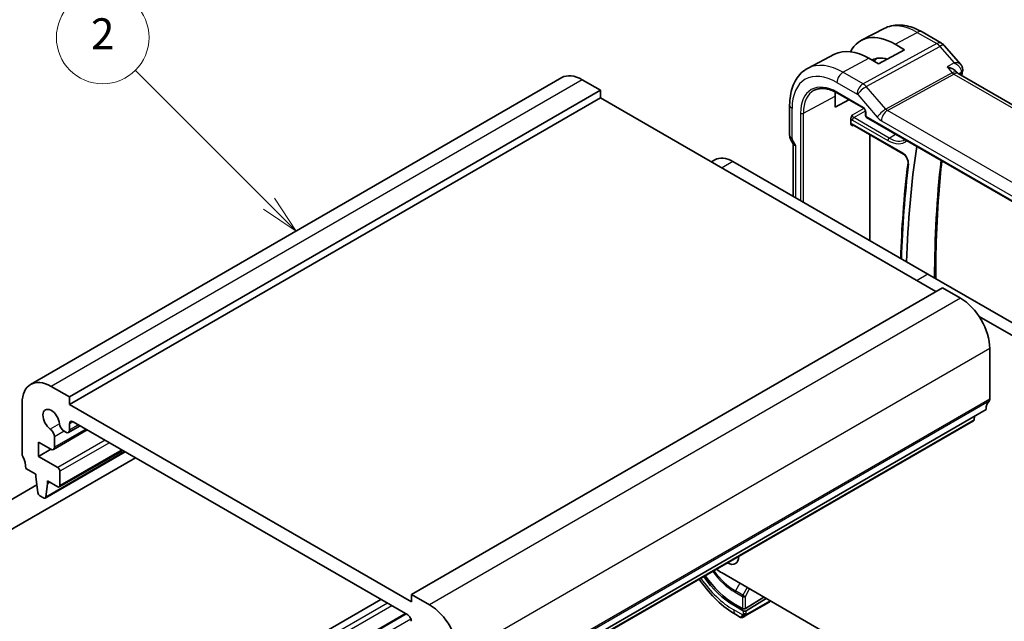
# Model space of a CAD drawing. Units: millimetres. Extents: x 0 to 2386, y 0 to 422.
# Drawn here: x 370 to 466, y 222 to 281 of the extents above; entities that cross this region are included whole.
import ezdxf

# ---------------------------------------------------------------- set-up
doc = ezdxf.new("R2010")
doc.units = ezdxf.units.MM
doc.header["$LTSCALE"] = 1.5
for name, color, linetype, lineweight in [('Symbol (TK)', 100, 'Continuous', 18), ('Visible (ISO)', 7, 'Continuous', 35), ('Visible Narrow (ISO)', 7, 'Continuous', 25)]:
    doc.layers.add(name, color=color, linetype=linetype, lineweight=lineweight)
doc.styles.add('Note Text (TK2)', font='MS PGothic.ttf')

# ---------------------------------------------------------------- blocks, each defined once
blk = doc.blocks.new('バルーン2')
at = {"layer": 'Symbol (TK)', "color": 100}
for p, q in [((277.639, 193.253), (268.983, 201.908)), ((279.407, 191.485), (277.992, 193.606)), ((277.285, 192.899), (279.407, 191.485)), ((277.639, 193.253), (279.407, 191.485))]:
    blk.add_line(p, q, dxfattribs=at)
at = {"layer": 'Symbol (TK)'}
blk.add_circle((266.87, 204.021), 3, dxfattribs=at)
at = {"layer": 'Symbol (TK)', "color": 7, "insert": (266.87, 204.004), "char_height": 2, "attachment_point": 5, "style": 'Note Text (TK2)'}
blk.add_mtext('2', dxfattribs=at)

msp = doc.modelspace()

# ---------------------------------------------------------------- linework, layer by layer
at = {"layer": 'Visible (ISO)'}
for p, q in [((454.4961, 279.7389), (452.2984, 278.5924)), ((458.196, 279.4016), (460.0862, 278.3103)), ((456.494, 277.6827), (453.9484, 276.3156)), ((455.5747, 278.2134), (456.494, 277.6827)), ((460.3421, 278.099), (461.9595, 276.2314)), ((449.6915, 277.2324), (447.1049, 275.883)), ((453.9484, 276.3156), (453.0291, 276.8463)), ((423.1693, 274.9659), (371.5505, 245.1638)), ((426.9371, 273.7472), (425.1694, 274.7678)), ((461.6226, 275.4276), (461.5205, 275.5454)), ((490.0091, 259.0217), (461.6833, 275.3755)), ((426.9371, 273.7472), (375.3183, 243.945)), ((426.9371, 273.0123), (426.9371, 273.7472)), ((451.9489, 273.7579), (451.9497, 273.7574)), ((452.3656, 274.3095), (452.3656, 274.3093)), ((452.3656, 273.8063), (452.3656, 273.8063)), ((426.9371, 273.0123), (375.3183, 243.2102)), ((459.5348, 254.1915), (426.9371, 273.0123)), ((449.7311, 272.099), (449.7311, 273.1604)), ((451.0689, 272.8192), (449.7311, 272.099)), ((449.9593, 273.4599), (452.5128, 271.9856)), ((445.3196, 269.3879), (445.3196, 272.3062)), ((451.2679, 270.4955), (451.2679, 270.9767)), ((452.6954, 271.6692), (452.6954, 271.2722)), ((452.7954, 271.099), (483.8927, 253.1451)), ((451.4554, 270.3667), (456.3773, 267.525)), ((453.0974, 259.1328), (453.0974, 269.4187)), ((445.4682, 268.8486), (445.6847, 268.4737)), ((445.6732, 268.4936), (445.6732, 263.4192)), ((438.0563, 266.9798), (437.7209, 266.7861)), ((439.8063, 266.8064), (458.7568, 255.8654)), ((458.7568, 255.8654), (477.7072, 244.9243)), ((460.1712, 254.5589), (408.5524, 224.7568)), ((461.9389, 253.5383), (460.1712, 254.5589)), ((476.6466, 244.3119), (463.7264, 251.7715)), ((464.7673, 243.7403), (464.7673, 248.6393)), ((375.3183, 243.945), (373.5506, 244.9657)), ((370.7221, 243.3328), (370.7221, 238.4338)), ((375.3183, 243.2102), (375.3183, 243.945)), ((408.5524, 224.022), (375.3183, 243.2102)), ((464.4137, 242.7197), (412.7949, 212.9176)), ((375.3184, 240.7162), (375.3184, 241.3322)), ((375.6719, 241.5364), (408.1988, 222.7564)), ((463.1789, 241.6265), (411.5601, 211.8243)), ((463.2387, 241.7288), (463.2865, 242.0689)), ((377.0587, 240.7357), (373.768, 238.8357)), ((374.8087, 240.6022), (374.9648, 240.5121)), ((376.3519, 241.1438), (375.2148, 240.4873)), ((372.3131, 239.5562), (373.518, 238.8605)), ((372.3131, 238.1681), (372.3131, 239.5562)), ((373.8715, 239.0646), (373.8715, 240.0611)), ((373.5151, 238.8622), (372.3131, 238.1681)), ((380.7387, 238.611), (372.9521, 234.1153)), ((380.4972, 238.7504), (374.3369, 235.1937)), ((358.7605, 224.7769), (381.7303, 238.0385)), ((374.1869, 237.0863), (372.3131, 238.1681)), ((371.0756, 237.005), (372.0655, 236.4334)), ((372.0655, 236.4334), (372.0655, 236.1884)), ((374.399, 235.3311), (374.399, 236.7188)), ((372.0655, 236.1884), (372.2506, 234.6572)), ((373.0119, 234.2177), (373.1969, 235.5352)), ((373.1969, 235.7802), (374.1869, 235.2086)), ((373.1969, 235.5352), (373.1969, 235.7802)), ((373.409, 235.6577), (373.1969, 235.5352)), ((357.5105, 226.9419), (372.1608, 235.4003)), ((372.4603, 234.3275), (372.8021, 234.1302)), ((438.7457, 226.8389), (457.6962, 215.8978)), ((405.5824, 224.267), (378.5709, 208.6719)), ((408.5524, 224.7568), (408.5524, 224.022)), ((410.3201, 223.7362), (408.5524, 224.7568)), ((442.8116, 224.4914), (441.0142, 223.3812)), ((443.0237, 224.369), (441.0849, 223.1714)), ((441.1667, 222.7661), (443.3245, 224.0118)), ((440.8021, 223.1657), (439.8828, 223.6964)), ((440.7314, 223.3755), (440.0243, 223.7838)), ((407.9694, 222.8889), (380.9579, 207.2938)), ((440.0899, 222.7918), (440.5506, 222.5258))]:
    msp.add_line(p, q, dxfattribs=at)
for centre, radius, start, end in [((459.5862, 277.4443), 1, 40.893469, 60.000104), ((452.8954, 271.2722), 0.2, 180.000104, 240.000104)]:
    msp.add_arc(centre, radius, start, end, dxfattribs=at)
for centre, major_axis, ratio, start_param, end_param in [((455.5747, 272.726), (-3.3603, 5.8202), 0.5773503, 5.4977892, 6.6448672), ((453.0291, 271.2563), (-3.4232, 5.9291), 0.5773503, 5.4977892, 6.2584901), ((455.5747, 272.726), (-2.2692, 3.9304), 0.5773503, 5.7430364, 6.271523), ((456.3525, 273.1751), (-2.25, 3.8971), 0.5773503, 0.1485965, 0.2881978), ((461.6408, 275.7672), (0.5, -0.0059), 0.7951083, 6.2823799, 6.2934001), ((425.1693, 271.5018), (-2, 3.4641), 0.5773503, 5.4977729, 6.2831853), ((461.0063, 274.6117), (-0.5674, -0.8574), 0.5037164, 2.9984626, 3.0017845), ((461.6321, 275.6943), (0.4891, -0.1038), 0.6871725, 0, 0.0035855), ((453.0291, 271.2563), (-2.3321, 4.0393), 0.5773503, 0.6738788, 0.7854003), ((446.4732, 268.708), (-0.7971, -0.2136), 0.3178357, 0.0849587, 0.7004384), ((540.457, 205.3482), (59.2708, -102.6601), 0.5773503, 3.7699299, 3.8923982), ((439.8063, 263.9487), (-1.75, 3.0311), 0.5773503, 5.4977893, 6.2831853), ((461.9389, 250.2723), (-2, 3.4641), 0.5773503, 3.9269766, 5.4977729), ((373.5505, 241.6997), (-2, 3.4641), 0.5773503, 5.4977729, 7.0685692), ((465.8279, 241.9032), (-1, 1.7321), 0.5773503, 0.1418828, 0.7853839), ((464.4137, 243.9445), (0.25, -0.433), 0.5773503, 0.1418828, 0.7853839), ((373.5506, 241.6991), (-0.57, 0.9873), 0.5773503, 4.0368291, 8.52957), ((374.8087, 241.1329), (0.325, -0.5629), 0.5773503, 4.0368291, 5.4978014), ((375.6719, 241.1281), (-0.25, 0.433), 0.5773503, 5.4977729, 7.0685977), ((463.0289, 241.8863), (0.15, -0.2598), 0.5773503, 0, 0.636494), ((373.4119, 240.3264), (-0.325, 0.5629), 0.5773503, 3.927005, 5.3879774), ((374.9648, 240.9203), (0.25, -0.433), 0.5773503, 5.4978014, 7.0685977), ((371.0756, 238.2297), (0.25, -0.433), 0.5773503, 3.9269766, 4.5704777), ((373.518, 239.2688), (0.25, -0.433), 0.5773503, 5.4977729, 7.0685977), ((369.6614, 237.8215), (1, -1.7321), 0.5773503, 0.7853839, 1.428885), ((374.1869, 236.8413), (-0.15, 0.2598), 0.5773503, 3.9269766, 5.4977729), ((372.4603, 234.5725), (0.15, -0.2598), 0.5773503, 4.0758665, 5.4977729), ((374.1869, 235.4536), (0.15, -0.2598), 0.5773503, 5.4977729, 7.0685692), ((372.8021, 234.3751), (0.15, -0.2598), 0.5773503, 5.4977729, 6.9196793), ((439.3113, 229.0435), (0.75, -1.299), 0.5773503, 5.4753639, 7.0910067), ((440.372, 229.6559), (0.75, -1.299), 0.5773503, 5.4753639, 5.4977871), ((438.7457, 229.6966), (1.75, -3.0311), 0.5773503, 5.2811474, 5.4977888), ((439.8828, 229.3733), (-3.4763, 6.0212), 0.5773503, 1.7204293, 2.3561966), ((440.0242, 229.4549), (-3.4729, 6.0152), 0.5773503, 1.7205809, 2.3561966), ((410.3201, 220.4702), (-2, 3.4641), 0.5773503, 3.9269766, 5.4977729), ((440.8728, 223.4629), (-0.2, -0.0063), 0.5971332, 0.7666819, 2.3374783), ((440.9435, 223.2531), (-0.2, -0.0063), 0.5971332, 0.7666819, 2.3374783), ((408.1988, 222.3482), (0.25, -0.433), 0.5773503, 0.7853839, 2.3561803), ((441.4506, 223.1609), (0.9035, 0.6319), 0.0949842, 3.1859187, 3.1914996), ((441.5506, 222.9877), (-0.8, -0.4619), 0.00001, 5.6310441, 6.2898129)]:
    msp.add_ellipse(centre, major_axis=major_axis, ratio=ratio, start_param=start_param, end_param=end_param, dxfattribs=at)
for points, knots in [([(454.4961, 279.7389), (454.7197, 279.8555), (454.9587, 279.9423), (455.4504, 280.0541), (455.703, 280.0792), (456.2099, 280.0739), (456.4641, 280.0437), (456.9686, 279.9354), (457.2189, 279.8573), (457.7129, 279.6596), (457.9566, 279.5398), (458.196, 279.4016)], [0.81009549, 0.81009549, 0.81009549, 0.81009549, 0.96223566, 0.96223566, 1.11437582, 1.11437582, 1.26651599, 1.26651599, 1.41865616, 1.41865616, 1.57079633, 1.57079633, 1.57079633, 1.57079633]), ([(445.3196, 272.3062), (445.3196, 272.6157), (445.3413, 272.9173), (445.4309, 273.4985), (445.4988, 273.7782), (445.6842, 274.3087), (445.8019, 274.5596), (446.0894, 275.0219), (446.2595, 275.2334), (446.6487, 275.6023), (446.8679, 275.7594), (447.1049, 275.883)], [6.28318531, 6.28318531, 6.28318531, 6.28318531, 6.4452044, 6.4452044, 6.6072235, 6.6072235, 6.7692426, 6.7692426, 6.9312617, 6.9312617, 7.0932808, 7.0932808, 7.0932808, 7.0932808]), ([(460.6253, 276.0066), (460.6268, 276.0063), (460.6282, 276.0059), (460.7582, 275.9749), (460.8826, 275.9348), (461.1127, 275.8398), (461.2204, 275.784), (461.4033, 275.6623), (461.4709, 275.6027), (461.5205, 275.5454)], [-0.00046166, -0.00046166, -0.00046166, -0.00046166, 0, 0, 0.0410671, 0.0410671, 0.08191503, 0.08191503, 0.12093321, 0.12093321, 0.12093321, 0.12093321]), ([(461.959, 276.231), (462.0201, 276.1605), (462.0711, 276.0752), (462.1235, 275.9131), (462.135, 275.8385), (462.1347, 275.7654)], [0, 0, 0, 0, 0.03072579, 0.03072579, 0.053711716, 0.053711716, 0.053711716, 0.053711716]), ([(447.709, 273.7383), (447.8236, 273.7981), (447.9467, 273.8432), (448.2093, 273.9029), (448.3488, 273.9174), (448.6423, 273.9144), (448.7963, 273.8967), (449.1151, 273.8283), (449.2799, 273.7774), (449.616, 273.6429), (449.7872, 273.5592), (449.9593, 273.4599)], [0.81009549, 0.81009549, 0.81009549, 0.81009549, 0.96223566, 0.96223566, 1.11437582, 1.11437582, 1.26651599, 1.26651599, 1.41865616, 1.41865616, 1.57079633, 1.57079633, 1.57079633, 1.57079633]), ([(452.6955, 271.6685), (452.6955, 271.6777), (452.6947, 271.6891), (452.6908, 271.7151), (452.6876, 271.7299), (452.678, 271.7636), (452.6711, 271.783), (452.6532, 271.8234), (452.6418, 271.8449), (452.6168, 271.8842), (452.6031, 271.9026), (452.5747, 271.9357), (452.5594, 271.9507), (452.5332, 271.9726), (452.5216, 271.9807), (452.5122, 271.9861)], [0, 0, 0, 0, 0.005053662, 0.005053662, 0.010409578, 0.010409578, 0.016835659, 0.016835659, 0.023961642, 0.023961642, 0.030850528, 0.030850528, 0.037951945, 0.037951945, 0.043927403, 0.043927403, 0.043927403, 0.043927403]), ([(451.2679, 270.9768), (451.2679, 270.9951), (451.27, 271.0145), (451.2834, 271.0845), (451.3024, 271.1316), (451.342, 271.2208), (451.3755, 271.2767), (451.4086, 271.3312), (451.4089, 271.3316), (451.4091, 271.3321)], [0, 0, 0, 0, 0.006703308, 0.006703308, 0.023685603, 0.023685603, 0.057472707, 0.057472707, 0.057733976, 0.057733976, 0.057733976, 0.057733976]), ([(451.4091, 270.2922), (451.4089, 270.2924), (451.4086, 270.2925), (451.3755, 270.3113), (451.342, 270.3312), (451.3024, 270.3777), (451.2834, 270.4044), (451.27, 270.46), (451.2679, 270.4771), (451.2679, 270.4953)], [-0.000146837, -0.000146837, -0.000146837, -0.000146837, 0, 0, 0.01898935, 0.01898935, 0.028531901, 0.028531901, 0.032298289, 0.032298289, 0.032298289, 0.032298289]), ([(451.4535, 270.3678), (451.4447, 270.3726), (451.4373, 270.3756), (451.429, 270.3781), (451.4271, 270.3783), (451.4271, 270.3783)], [0.000537859, 0.000537859, 0.000537859, 0.000537859, 0.006290114, 0.006290114, 0.010950097, 0.010950097, 0.010950097, 0.010950097]), ([(445.4694, 268.8493), (445.4146, 268.9443), (445.3734, 269.0486), (445.3319, 269.2244), (445.3222, 269.296), (445.3204, 269.3675)], [0, 0, 0, 0, 0.032908861, 0.032908861, 0.054500814, 0.054500814, 0.054500814, 0.054500814]), ([(456.3773, 267.525), (456.413, 267.5044), (456.4512, 267.4767), (456.5289, 267.4075), (456.5682, 267.3655), (456.6426, 267.2708), (456.6775, 267.2178), (456.738, 267.1071), (456.7635, 267.0493), (456.8022, 266.9366), (456.8154, 266.8817), (456.8295, 266.7824), (456.8307, 266.7377), (456.8269, 266.6949), (456.8264, 266.6898), (456.8258, 266.6848)], [1.5707963, 1.5707963, 1.5707963, 1.5707963, 1.8369182, 1.8369182, 2.1130872, 2.1130872, 2.3969112, 2.3969112, 2.6828794, 2.6828794, 2.964934, 2.964934, 3.2377104, 3.2377104, 3.2759499, 3.2759499, 3.2759499, 3.2759499]), ([(456.8258, 266.6848), (456.624, 265.0774), (456.4623, 263.4408), (456.2359, 260.3345), (456.161, 258.8714), (456.1166, 257.3897)], [6.14882809, 6.14882809, 6.14882809, 6.14882809, 6.20257097, 6.20257097, 6.24918266, 6.24918266, 6.24918266, 6.24918266]), ([(459.5115, 255.4297), (459.5097, 256.4123), (459.5208, 257.3874), (459.5891, 260.1394), (459.6774, 261.897), (459.8933, 264.7201), (459.9946, 265.8034), (460.1135, 266.8739)], [6.28104921, 6.28104921, 6.28104921, 6.28104921, 6.31144565, 6.31144565, 6.36754159, 6.36754159, 6.40310721, 6.40310721, 6.40310721, 6.40310721]), ([(436.5255, 226.2381), (436.5685, 226.1751), (436.6119, 226.1125), (437.1406, 225.3637), (437.6825, 224.7311), (438.8403, 223.6282), (439.456, 223.1578), (440.0899, 222.7918)], [5.62640743, 5.62640743, 5.62640743, 5.62640743, 5.65486678, 5.65486678, 5.96902604, 5.96902604, 6.28318531, 6.28318531, 6.28318531, 6.28318531]), ([(443.3245, 224.0118), (443.3372, 224.0192), (443.3503, 224.0268), (443.3606, 224.0327), (443.3706, 224.0385), (443.3779, 224.0427), (443.3819, 224.045), (443.3862, 224.0475), (443.3868, 224.0478), (443.3847, 224.0466)], [0, 0, 0, 0, 0.16464555, 0.16464555, 0.16464555, 0.3268563, 0.3268563, 0.3268563, 0.5, 0.5, 0.5, 0.5]), ([(443.4679, 224.1125), (443.4611, 224.1051), (443.4537, 224.098), (443.4328, 224.0794), (443.4185, 224.0683), (443.4001, 224.056), (443.3963, 224.0536), (443.3906, 224.0501), (443.3885, 224.0488), (443.3864, 224.0476), (443.3863, 224.0475), (443.3862, 224.0475), (443.3862, 224.0475), (443.3861, 224.0474), (443.386, 224.0474), (443.3859, 224.0473), (443.3859, 224.0473), (443.3859, 224.0473), (443.3859, 224.0473), (443.3859, 224.0473), (443.3858, 224.0473), (443.3857, 224.0472), (443.3855, 224.0471), (443.3851, 224.0468), (443.3849, 224.0467), (443.3847, 224.0466)], [0.005663818, 0.005663818, 0.005663818, 0.005663818, 0.008696484, 0.008696484, 0.014097621, 0.014097621, 0.015457648, 0.015457648, 0.016188944, 0.016188944, 0.016229985, 0.016229985, 0.016244161, 0.016244161, 0.016272892, 0.016272892, 0.016387113, 0.016387113, 0.016503252, 0.016503252, 0.016851655, 0.016851655, 0.017897246, 0.017897246, 0.018453085, 0.018453085, 0.018453085, 0.018453085]), ([(440.7506, 222.5258), (440.75, 222.5255), (440.7494, 222.5251), (440.7482, 222.5244), (440.7476, 222.5241), (440.7452, 222.5228), (440.7434, 222.5219), (440.7362, 222.5182), (440.7307, 222.5158), (440.708, 222.5068), (440.6898, 222.5023), (440.65, 222.4981), (440.6277, 222.4994), (440.5874, 222.5086), (440.5686, 222.516), (440.5516, 222.5258)], [0, 0, 0, 0, 0.000215672, 0.000215672, 0.000417612, 0.000417612, 0.001023488, 0.001023488, 0.002842789, 0.002842789, 0.008345694, 0.008345694, 0.014857471, 0.014857471, 0.020768219, 0.020768219, 0.020768219, 0.020768219]), ([(440.9148, 222.6206), (440.882, 222.6017), (440.8539, 222.5854), (440.8144, 222.5627), (440.8004, 222.5546), (440.7892, 222.5481)], [0.010690819, 0.010690819, 0.010690819, 0.010690819, 0.027027313, 0.027027313, 0.039055587, 0.039055587, 0.039055587, 0.039055587]), ([(440.9148, 222.6206), (440.9182, 222.6226), (440.9217, 222.6246), (440.9255, 222.6268), (440.9294, 222.6291), (440.9336, 222.6315), (440.9383, 222.6342), (440.943, 222.6369), (440.9481, 222.6398), (440.9536, 222.643), (440.9591, 222.6462), (440.965, 222.6496), (440.9711, 222.6532), (440.9773, 222.6567), (440.9837, 222.6604), (440.9902, 222.6642), (440.9967, 222.6679), (441.0034, 222.6718), (441.0102, 222.6757), (441.017, 222.6796), (441.0239, 222.6836), (441.031, 222.6877)], [0, 0, 0, 0, 0.071275, 0.071275, 0.071275, 0.14246065, 0.14246065, 0.14246065, 0.21364074, 0.21364074, 0.21364074, 0.28489899, 0.28489899, 0.28489899, 0.35632005, 0.35632005, 0.35632005, 0.42799051, 0.42799051, 0.42799051, 0.5, 0.5, 0.5, 0.5]), ([(441.031, 222.6877), (441.038, 222.6918), (441.0453, 222.696), (441.0526, 222.7002), (441.0598, 222.7043), (441.0671, 222.7086), (441.0742, 222.7127), (441.0814, 222.7168), (441.0884, 222.7208), (441.0951, 222.7247), (441.1019, 222.7287), (441.1085, 222.7324), (441.1146, 222.736), (441.1202, 222.7392), (441.1255, 222.7423), (441.1308, 222.7453), (441.1371, 222.7489), (441.1436, 222.7527), (441.1499, 222.7564), (441.1556, 222.7597), (441.161, 222.7628), (441.1667, 222.7661)], [0.5, 0.5, 0.5, 0.5, 0.57172447, 0.57172447, 0.57172447, 0.6426242, 0.6426242, 0.6426242, 0.71336021, 0.71336021, 0.71336021, 0.78457822, 0.78457822, 0.78457822, 0.85049403, 0.85049403, 0.85049403, 0.92879556, 0.92879556, 0.92879556, 1, 1, 1, 1])]:
    msp.add_open_spline(points, degree=3, knots=knots, dxfattribs=at)
for points in [[(461.9595, 276.2312), (461.9595, 276.2312), (461.9595, 276.2312), (461.9595, 276.2312)], [(462.1407, 275.761), (462.1401, 275.7042), (462.1331, 275.6477), (462.1212, 275.5918)], [(461.58, 275.4648), (461.5801, 275.4646), (461.5802, 275.4644), (461.5804, 275.4642)], [(461.6296, 275.4197), (461.6407, 275.4068), (461.6587, 275.3909), (461.6774, 275.3788)], [(462.1212, 275.5906), (462.0917, 275.4517), (462.0626, 275.3126), (462.0338, 275.1732)], [(440.8096, 222.5599), (440.802, 222.5555), (440.7952, 222.5516), (440.7892, 222.5481)]]:
    msp.add_open_spline(points, degree=3, dxfattribs=at)
at = {"layer": 'Visible Narrow (ISO)'}
for p, q in [((455.5747, 278.2134), (457.7207, 279.3659)), ((457.7207, 279.3659), (459.6109, 278.2746)), ((459.6109, 278.2746), (452.453, 274.3643)), ((452.769, 274.0957), (459.9269, 278.006)), ((459.9269, 278.006), (461.3042, 276.4156)), ((450.5033, 275.4899), (453.0291, 276.8463)), ((461.3042, 276.4156), (460.6253, 276.0066)), ((460.6253, 276.0066), (461.1231, 275.4318)), ((425.1694, 274.7678), (373.5506, 244.9657)), ((452.453, 274.3643), (450.5033, 275.4899)), ((461.1231, 275.4318), (454.6665, 271.9046)), ((454.8245, 271.7703), (461.2812, 275.2975)), ((461.2812, 275.2975), (489.5156, 258.9964)), ((461.7492, 275.3375), (461.9983, 275.4877)), ((449.9179, 274.4991), (451.8675, 273.3735)), ((454.6665, 271.9046), (452.769, 274.0957)), ((446.6524, 271.5029), (449.7311, 273.1604)), ((452.4713, 272.0772), (449.9179, 273.5514)), ((451.9307, 273.3197), (453.8282, 271.1287)), ((445.5539, 269.0613), (445.5539, 271.9796)), ((452.5263, 271.9771), (451.4091, 271.3321)), ((446.3746, 271.5057), (446.3746, 263.0142)), ((446.6525, 262.8538), (446.6524, 271.5029)), ((451.414, 270.8453), (454.8676, 268.8513)), ((451.5505, 271.0873), (452.6842, 271.7418)), ((455.0041, 269.0933), (451.5505, 271.0873)), ((452.754, 271.1905), (452.754, 271.5876)), ((483.8513, 253.2366), (452.754, 271.1905)), ((482.9516, 255.5312), (454.8245, 271.7703)), ((451.4091, 270.2922), (451.5031, 270.3391)), ((456.3359, 267.6165), (451.414, 270.4582)), ((454.2391, 270.7795), (482.3662, 254.5404)), ((445.9075, 268.3814), (445.5953, 268.922)), ((455.0041, 269.0933), (455.6154, 269.4709)), ((445.9075, 263.2839), (445.9075, 268.3814)), ((439.8063, 266.8064), (438.746, 266.1943)), ((458.7568, 255.8654), (457.6962, 255.2531)), ((461.9389, 253.5383), (410.3201, 223.7362)), ((464.7673, 248.6393), (413.1485, 218.8372)), ((464.6965, 243.5362), (413.0777, 213.7341)), ((464.7673, 243.7403), (413.1485, 213.9382)), ((374.3518, 241.3385), (373.4623, 240.8249)), ((375.6719, 241.5364), (375.3184, 241.3322)), ((376.2054, 241.2283), (375.3184, 240.7162)), ((463.2387, 241.7288), (411.6199, 211.9267)), ((376.9123, 240.8202), (373.8715, 239.0646)), ((374.8087, 240.6022), (373.8715, 240.0611)), ((378.7833, 239.74), (374.1869, 237.0863)), ((379.2075, 239.495), (374.399, 236.7188)), ((380.68, 238.6449), (373.0119, 234.2177)), ((380.4093, 238.8011), (374.399, 235.3311)), ((440.0242, 224.9637), (440.7314, 224.5554)), ((440.4799, 225.8376), (440.0639, 225.1)), ((440.771, 224.6918), (440.0639, 225.1)), ((441.187, 225.4294), (440.771, 224.6918)), ((441.0142, 224.5554), (441.4285, 225.29)), ((440.7314, 224.5554), (440.7314, 223.3755)), ((441.0142, 223.3812), (441.0142, 224.5554)), ((443.3659, 224.1034), (441.2081, 222.8576)), ((406.2188, 223.8996), (379.2073, 208.3045)), ((406.643, 223.6547), (379.6315, 208.0595)), ((440.0243, 223.7838), (439.8828, 223.6964)), ((440.7356, 222.7572), (439.8828, 223.2496)), ((440.8021, 223.1657), (440.8021, 222.9265)), ((441.0849, 222.9265), (441.0849, 223.1714)), ((408.0572, 222.8381), (381.0457, 207.243)), ((408.5093, 222.3642), (381.6821, 206.8756))]:
    msp.add_line(p, q, dxfattribs=at)
for centre, major_axis, ratio, start_param, end_param in [((457.7207, 273.965), (-3.3073, 5.7285), 0.5773503, 5.4977892, 6.2584901), ((457.696, 278.5356), (0.5, 0.866), 0.5773515, 0, 0.7504905), ((459.5862, 277.4443), (0.5, 0.866), 0.5773515, 0, 0.7504905), ((459.5862, 277.4443), (0.4794, -0.8776), 0.6018839, 1.9066163, 2.3699763), ((459.5862, 277.4443), (0.7559, 0.6547), 0.2582005, 0, 0.8953671), ((449.9179, 269.46), (-3.0858, 5.3447), 0.5773503, 5.4977892, 7.0685856), ((450.5033, 269.798), (-3.4855, 6.0371), 0.5773503, 5.4977892, 6.2584901), ((461.6408, 275.7672), (0.5, -0.0059), 0.7951083, 5.5183511, 6.2823799), ((449.9179, 269.46), (-2.5055, 4.3396), 0.5773503, 5.4977892, 7.0685856), ((450.4835, 274.8257), (-0.4, -0.6928), 0.5773515, 3.8920832, 5.4977861), ((461.0063, 274.6117), (-0.5674, -0.8574), 0.5037164, 3.0017845, 3.8971518), ((461.2935, 275.7126), (0.2397, -0.4388), 0.6018839, 5.048209, 5.511569), ((461.0063, 274.6117), (0.7017, 0.7456), 0.3557669, 0.0836617, 0.8341536), ((544.0049, 207.3966), (59.3584, -102.8118), 0.5773503, 3.7121298, 3.714415), ((461.6321, 275.6943), (0.4891, -0.1038), 0.6871725, 5.6658207, 6.2831853), ((461.6325, 275.1889), (-0.322, -0.4155), 0.4179886, 2.4285509, 2.6373102), ((450.0544, 269.5388), (-2.4055, 4.1665), 0.5773503, 6.2584901, 7.0685856), ((452.4332, 273.7001), (-0.4, -0.6928), 0.5773515, 3.8920832, 5.4977861), ((452.4964, 273.6463), (-0.6047, -0.5237), 0.2582005, 4.0369597, 5.6426627), ((452.4332, 273.5367), (-0.4836, 0.8753), 0.5970427, 5.0453511, 5.5087111), ((450.0593, 273.6331), (-0.1, -0.1732), 0.5773515, 5.4977861, 6.2831853), ((451.8675, 273.2101), (0.0999, -0.1733), 0.5775162, 1.8932685, 2.3566285), ((446.1196, 272.3062), (-0.8, 0), 0.5773491, 0, 0.7853971), ((452.471, 271.7506), (-0.2, 0.3464), 0.5780539, 3.9276019, 5.4971803), ((452.6128, 272.1588), (-0.1, -0.1732), 0.5773515, 5.4977861, 6.2771158), ((454.3939, 271.4553), (-0.6047, -0.5237), 0.2582005, 4.0369597, 5.6426627), ((454.805, 272.168), (-0.2643, 0.4251), 0.5378477, 1.8762928, 2.3396528), ((446.516, 271.5874), (-0.2, 0), 0.5773491, 0.7853971, 2.3212869), ((451.4143, 271.1719), (0.2, -0.3464), 0.5780539, 4.9545302, 5.4971803), ((451.5558, 271.2535), (-0.1, 0.1732), 0.6197342, 0.7860094, 2.3555877), ((451.5554, 270.9269), (-0.1, -0.1732), 0.5773515, 3.9618964, 5.4977861), ((452.8954, 271.6692), (-0.2, 0), 0.5773491, 0.0060695, 0.7853971), ((452.8954, 271.2722), (-0.2, 0), 0.5773491, 0, 0.7853971), ((452.8954, 271.2722), (-0.1, -0.1732), 0.5773515, 5.4977861, 6.2831853), ((454.2394, 271.8414), (0.6496, -1.1264), 0.5775162, 5.0348611, 5.4982211), ((454.8048, 271.1061), (-0.4, -0.6928), 0.5773515, 3.8920832, 5.4977861), ((451.4143, 270.1312), (-0.2002, 0.3468), 0.5766475, 5.4983982, 6.0410482), ((451.5558, 270.2129), (-0.1107, 0.1677), 0.5738686, 0.0773459, 0.750429), ((451.5554, 270.5399), (-0.1, -0.1732), 0.5773515, 5.4977861, 6.2831853), ((446.1196, 269.3879), (-0.8, 0), 0.5773491, 0, 0.7853971), ((446.161, 269.2486), (-0.6928, -0.4), 0.00001, 5.6676854, 6.283161), ((445.6954, 268.9797), (-0.1001, 0.1732), 0.5776416, 0.7851474, 1.5700409), ((455.009, 268.933), (-0.1, -0.1732), 0.5773515, 3.9618964, 5.4977861), ((455.0041, 271.5801), (1.5228, -2.6376), 0.5773503, 5.4977892, 6.2844076), ((454.8676, 271.5013), (1.6228, -2.8107), 0.5773503, 5.4977892, 6.420983), ((456.4773, 267.6982), (-0.1, -0.1732), 0.5773515, 5.4977861, 6.2831853), ((456.3359, 266.9793), (-0.3902, 0.6759), 0.5773503, 3.7926357, 5.4977892), ((540.0348, 205.592), (-59.3321, 102.7661), 0.5773503, 0.651043, 0.7508413), ((457.0242, 266.6599), (-0.1984, 0.0249), 0.6494839, 0, 0.8622313), ((543.2978, 206.9883), (59.341, -102.7816), 0.5773503, 3.8043027, 3.9262965), ((440.0242, 229.4549), (2.7503, -4.7637), 0.5773503, 4.9019501, 5.4977892), ((440.0639, 229.4779), (-2.6809, 4.6434), 0.5773503, 1.7653314, 2.3561966), ((439.8828, 229.3733), (-3.75, 6.4952), 0.5773503, 1.7094367, 2.3561966), ((440.1657, 225.0453), (0.1, 0.1732), 0.5773515, 1.5882486, 2.3561934), ((440.8728, 224.6371), (-0.1, -0.1732), 0.5773515, 4.7298412, 5.4977861), ((440.8728, 224.6371), (0.2, 0), 0.5773491, 3.9269898, 5.4977861), ((440.8728, 224.6371), (-0.1742, 0.0982), 0.014249, 0.9552433, 2.5260397), ((443.2245, 224.185), (0.1, -0.1732), 0.5773503, 0.0000021, 0.3927012), ((443.2245, 224.185), (-0.1, 0.1732), 0.5773503, 3.5342938, 3.9269929), ((440.5899, 223.6578), (-0.5, -0.866), 0.5773515, 5.4977861, 6.2831853), ((441.4506, 223.1609), (0.9035, 0.6319), 0.0949842, 2.5337848, 3.1859187), ((440.8148, 222.7938), (-0.1, 0.1732), 0.8673371, 1.6648838, 2.4032365), ((440.8148, 222.7938), (0.1, -0.1732), 0.8673371, 5.5448292, 6.2831819), ((440.9435, 223.0082), (0.2, 0), 0.5773491, 3.9269898, 4.7123879), ((440.9435, 223.0082), (0.2, 0), 0.5773491, 4.7123879, 5.4977861), ((441.0667, 222.9393), (0.1, -0.1732), 0.5773503, 0.0000021, 0.3927012), ((441.0667, 222.9393), (0.1, -0.1732), 0.5773503, 0.3927012, 0.7854003)]:
    msp.add_ellipse(centre, major_axis=major_axis, ratio=ratio, start_param=start_param, end_param=end_param, dxfattribs=at)
for points, knots in [([(461.9595, 276.2312), (461.9402, 276.2536), (461.9172, 276.2737), (461.8913, 276.2916), (461.8459, 276.323), (461.7919, 276.3478), (461.7318, 276.3669), (461.6099, 276.4056), (461.4623, 276.4209), (461.3042, 276.4156)], [0.023285265, 0.023285265, 0.023285265, 0.023285265, 0.032571346, 0.032571346, 0.032571346, 0.048857019, 0.048857019, 0.048857019, 0.081834836, 0.081834836, 0.081834836, 0.081834836]), ([(461.3042, 276.4156), (461.4588, 276.3336), (461.6024, 276.2293), (461.7212, 276.1087), (461.7623, 276.067), (461.8004, 276.0234), (461.8346, 275.9776), (461.8492, 275.9581), (461.8631, 275.9382), (461.8762, 275.918), (461.9639, 275.7824), (462.017, 275.6297), (461.9983, 275.4877)], [-0.081834836, -0.081834836, -0.081834836, -0.081834836, -0.048857019, -0.048857019, -0.048857019, -0.037438355, -0.037438355, -0.037438355, -0.032571346, -0.032571346, -0.032571346, 0, 0, 0, 0]), ([(443.4626, 224.1156), (443.4536, 224.1081), (443.4223, 224.0849), (443.381, 224.0621), (443.3551, 224.0471)], [0.50283412, 0.50283412, 0.50283412, 0.50283412, 0.66666667, 1, 1, 1, 1]), ([(443.4175, 224.1416), (443.4106, 224.1346), (443.4034, 224.1284), (443.3963, 224.123), (443.3951, 224.1221), (443.3938, 224.1211), (443.3926, 224.1202), (443.3833, 224.1136), (443.3743, 224.1083), (443.3659, 224.1034)], [0.72594816, 0.72594816, 0.72594816, 0.72594816, 0.83656608, 0.83656608, 0.83656608, 0.85622576, 0.85622576, 0.85622576, 1, 1, 1, 1]), ([(440.7356, 222.7572), (440.735, 222.7565), (440.734, 222.7553), (440.7328, 222.7537), (440.73, 222.7503), (440.7257, 222.7454), (440.7208, 222.7398), (440.7171, 222.7357), (440.7131, 222.7311), (440.7091, 222.7266), (440.7052, 222.7223), (440.7012, 222.718), (440.6974, 222.7141), (440.6932, 222.7098), (440.6893, 222.7058), (440.6859, 222.7024), (440.6803, 222.6967), (440.6761, 222.6926), (440.6746, 222.6912)], [0.00000014, 0.00000014, 0.00000014, 0.00000014, 0.09424462, 0.09424462, 0.09424462, 0.29608497, 0.29608497, 0.29608497, 0.44613462, 0.44613462, 0.44613462, 0.58843853, 0.58843853, 0.58843853, 0.74422937, 0.74422937, 0.74422937, 1, 1, 1, 1]), ([(440.7544, 222.7856), (440.7506, 222.7793), (440.7471, 222.7737), (440.744, 222.7691), (440.7404, 222.7636), (440.7374, 222.7596), (440.7356, 222.7572)], [0.74172688, 0.74172688, 0.74172688, 0.74172688, 0.86054632, 0.86054632, 0.86054632, 1, 1, 1, 1]), ([(440.8021, 222.9265), (440.8021, 222.9209), (440.8013, 222.9108), (440.7991, 222.8987), (440.7976, 222.8909), (440.7957, 222.8822), (440.7934, 222.873), (440.7914, 222.865), (440.789, 222.8567), (440.7862, 222.8486), (440.7835, 222.8408), (440.7804, 222.8332), (440.777, 222.8261), (440.7736, 222.8188), (440.7698, 222.8119), (440.7661, 222.8054), (440.7621, 222.7983), (440.7581, 222.7916), (440.7544, 222.7856)], [0, 0, 0, 0, 0.19035453, 0.19035453, 0.19035453, 0.31386322, 0.31386322, 0.31386322, 0.42140608, 0.42140608, 0.42140608, 0.52396797, 0.52396797, 0.52396797, 0.62813475, 0.62813475, 0.62813475, 0.74172688, 0.74172688, 0.74172688, 0.74172688]), ([(441.1177, 222.842), (441.1135, 222.8444), (441.1096, 222.8473), (441.1062, 222.8508), (441.1027, 222.8542), (441.0996, 222.8582), (441.097, 222.8625), (441.0944, 222.8669), (441.0922, 222.8717), (441.0905, 222.8767), (441.0888, 222.8818), (441.0876, 222.8871), (441.0867, 222.8926), (441.0866, 222.8938), (441.0864, 222.8951), (441.0862, 222.8963), (441.0857, 222.9007), (441.0853, 222.9051), (441.0852, 222.9096), (441.0849, 222.9153), (441.0849, 222.921), (441.0849, 222.9265)], [0.5, 0.5, 0.5, 0.5, 0.58502424, 0.58502424, 0.58502424, 0.66947181, 0.66947181, 0.66947181, 0.75324782, 0.75324782, 0.75324782, 0.83626522, 0.83626522, 0.83626522, 0.85443497, 0.85443497, 0.85443497, 0.91835525, 0.91835525, 0.91835525, 1, 1, 1, 1]), ([(441.2081, 222.8576), (441.204, 222.8553), (441.1999, 222.8529), (441.1956, 222.8506), (441.1914, 222.8483), (441.187, 222.8462), (441.1825, 222.8442), (441.178, 222.8423), (441.1734, 222.8406), (441.1688, 222.8392), (441.1642, 222.8378), (441.1595, 222.8367), (441.1549, 222.8361), (441.1503, 222.8354), (441.1458, 222.8352), (441.1415, 222.8354), (441.1371, 222.8356), (441.1329, 222.8362), (441.129, 222.8373), (441.125, 222.8385), (441.1212, 222.8401), (441.1177, 222.842)], [0, 0, 0, 0, 0.07187067, 0.07187067, 0.07187067, 0.14250295, 0.14250295, 0.14250295, 0.21256871, 0.21256871, 0.21256871, 0.28268769, 0.28268769, 0.28268769, 0.35348445, 0.35348445, 0.35348445, 0.42564648, 0.42564648, 0.42564648, 0.5, 0.5, 0.5, 0.5])]:
    msp.add_open_spline(points, degree=3, knots=knots, dxfattribs=at)
for points in [[(440.96, 222.7065), (440.9386, 222.7054), (440.898, 222.7083), (440.8201, 222.7334), (440.7719, 222.7672), (440.7544, 222.7856)], [(440.96, 222.7065), (440.9531, 222.7024), (440.9392, 222.6943), (440.9172, 222.6819), (440.8931, 222.6696), (440.8661, 222.6553), (440.8365, 222.6385), (440.809, 222.6217), (440.7951, 222.6122), (440.7876, 222.6073)], [(440.96, 222.7065), (440.9574, 222.7108), (440.9526, 222.7206), (440.9469, 222.7396), (440.9426, 222.7651), (440.9403, 222.8005), (440.9413, 222.8458), (440.9435, 222.8762), (440.9435, 222.8927)], [(440.96, 222.7065), (440.9762, 222.7162), (441.0074, 222.7358), (441.067, 222.7842), (441.1038, 222.8232), (441.1177, 222.842)], [(440.96, 222.7065), (440.9692, 222.707), (440.9878, 222.7089), (441.0173, 222.7152), (441.05, 222.7257), (441.0869, 222.741), (441.1274, 222.7612), (441.1655, 222.7827), (441.1863, 222.7949), (441.1973, 222.8013)], [(440.96, 222.7065), (440.9653, 222.6979), (440.9769, 222.6848), (441.0048, 222.6791), (441.0241, 222.6837), (441.031, 222.6877)]]:
    msp.add_open_spline(points, degree=3, dxfattribs=at)

# ---------------------------------------------------------------- block references
at = {"layer": 'Symbol (TK)', "xscale": 1.5, "yscale": 1.5, "zscale": 1.5}
msp.add_blockref('バルーン2', (-21.75, -27.1623), dxfattribs=at)

doc.saveas('drawing.dxf')
